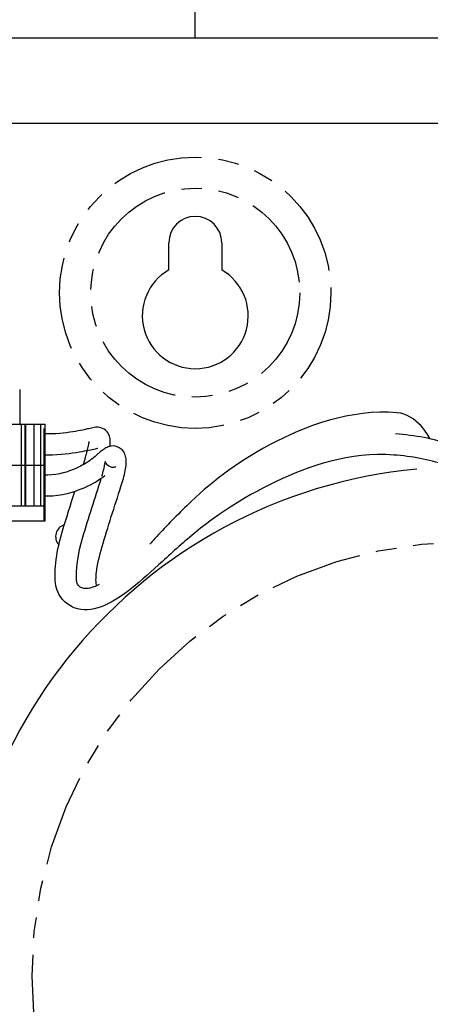
# Model space of a CAD drawing. Units: inches. Extents: x 6 to 142, y -46 to 31.
# Drawn here: x 75 to 78, y 2 to 8 of the extents above; entities that cross this region are included whole.
import ezdxf

# ---------------------------------------------------------------- set-up
doc = ezdxf.new("R2010")
doc.units = ezdxf.units.IN
doc.header["$LTSCALE"] = 1.21
doc.header["$MEASUREMENT"] = 0
doc.linetypes.add('PHANTOM', pattern=[0.8, 0.45, -0.05, 0.1, -0.05, 0.1, -0.05])
doc.layers.add('DRAWING', color=7, linetype='CONTINUOUS')

msp = doc.modelspace()

# ---------------------------------------------------------------- linework, layer by layer
at = {"layer": 'DRAWING', "lineweight": 30}
msp.add_line((76.499, 7.4131), (76.499, 12.6265), dxfattribs=at)
at = {"layer": 'DRAWING', "linetype": 'Continuous'}
for p, q in [((81.189, 7.4131), (71.809, 7.4131)), ((71.809, 6.9131), (81.189, 6.9131)), ((76.343, 6.0473), (76.343, 6.2071)), ((76.655, 6.2071), (76.655, 6.0473)), ((75.4643, 5.3419), (75.4643, 5.1392)), ((73.5496, 5.1392), (75.6145, 5.1392)), ((75.4751, 4.6549), (75.4751, 5.1392)), ((75.4955, 5.1392), (75.4955, 4.6549)), ((75.5874, 5.1392), (75.5874, 4.6549)), ((75.6145, 4.5683), (75.6145, 5.1392)), ((75.6306, 5.0806), (75.6145, 5.0806)), ((75.6306, 4.9556), (75.6145, 4.9556)), ((73.6601, 4.897), (75.6145, 4.897)), ((75.6306, 4.8385), (75.6145, 4.8385)), ((75.6306, 4.7135), (75.6145, 4.7135)), ((75.6145, 4.6549), (73.6601, 4.6549)), ((73.5518, 4.5683), (75.6145, 4.5683))]:
    msp.add_line(p, q, dxfattribs=at)
at = {"layer": 'DRAWING', "linetype": 'PHANTOM'}
for p, q in [((75.4998, 4.6549), (75.4998, 5.1392)), ((75.5506, 4.6549), (75.5506, 5.1392)), ((75.6087, 4.5683), (75.6087, 5.1392))]:
    msp.add_line(p, q, dxfattribs=at)
for centre, radius in [((76.499, 5.9131), 0.7995), ((76.499, 5.9131), 0.6155), ((78.0927, 1.8881), 2.5558)]:
    msp.add_circle(centre, radius, dxfattribs=at)
at = {"layer": 'DRAWING', "linetype": 'Continuous'}
for centre, radius, start, end in [((76.499, 6.2071), 0.156, 0, 180), ((76.499, 5.7771), 0.312, 120, 60), ((78.0927, 1.8881), 3, 95.52783, 184.88365), ((75.749, 4.4756), 0.073, 107.35623, 220.7994)]:
    msp.add_arc(centre, radius, start, end, dxfattribs=at)
at = {"layer": 'DRAWING', "linetype": 'PHANTOM'}
msp.add_arc((78.0927, 1.8881), 3, 95.52453, 95.52783, dxfattribs=at)
at = {"layer": 'DRAWING', "linetype": 'Continuous'}
for points, start_tangent, end_tangent in [([(77.6896, 5.2057, 1.4617), (76.9395, 5.0177, 1.1622), (76.4488, 4.6579, 0.5954), (76.2609, 4.464, 0.2722), (76.2306, 4.4313, 0.2121)], (-0.996639, 0.081918), (-0.398179, -0.429668, -0.810456)), ([(77.8817, 5.0522, 1.4433), (77.8293, 5.1285, 1.4531), (77.6896, 5.2057, 1.4617)], (-0.451954, 0.88434, 0.11696), (-0.996639, 0.081918)), ([(75.9958, 5.0078, -1.2333), (75.9982, 5.0339, -1.1775), (75.9958, 5.0599, -1.1253), (75.9799, 5.0933, -1.0719), (75.9427, 5.1173, -1.0177), (75.9131, 5.1198, -0.9631), (75.8949, 5.1169, -0.909), (75.8803, 5.1136, -0.8561), (75.8452, 5.1059, -0.7558), (75.7927, 5.0961, -0.6643), (75.6306, 5.0806, -0.5552)], (0.065178, 0.43652, 0.897331), (-1, 0)), ([(78.3717, 4.6381, 1.4017), (78.3017, 4.8222, 1.4097), (78.1681, 4.9433, 1.4251), (78.0086, 5.0164, 1.4421), (77.8472, 5.0594, 1.4554), (77.6794, 5.0811, 1.4617)], (0, 1), (-0.996639, 0.081918)), ([(75.9243, 4.9954, -0.9522), (75.921, 4.9947, -0.909), (75.9088, 4.9918, -0.8561), (75.8701, 4.9834, -0.7558), (75.8142, 4.9729, -0.6643), (75.6306, 4.9556, -0.5552)], (0.022417, 0.006446, 0.999728), (-1, 0)), ([(75.8624, 4.9819, -1.3311), (75.8692, 5.0106, -1.2777), (75.8732, 5.0362, -1.1775), (75.8732, 5.0364, -1.1753)], (0.143785, 0.553398, 0.820412), (-0.001365, 0.063688, 0.997969)), ([(75.8732, 5.0364, -1.1753), (75.8731, 5.0369, -1.1602)], (-0.001365, 0.063688, 0.997969), (-0.001591, -0.005161, 0.999985)), ([(76.0678, 4.7939, -1.4023), (76.0898, 4.8849, -1.3572), (76.0921, 4.9186, -1.3108), (76.0882, 4.9493, -1.2575), (76.0714, 4.983, -1.2029), (76.0269, 5.0088, -1.1483), (75.9861, 5.0047, -1.0938), (75.9614, 4.9919, -1.0397), (75.939, 4.9749, -0.9754)], (0.297957, 0.954579), (-0.302125, -0.253863, 0.918844)), ([(77.6691, 4.9565, 1.4617), (76.971, 4.7981, 1.1674), (76.479, 4.483, 0.6002), (76.2815, 4.3086, 0.2743), (76.1047, 4.1563, -0.0784), (75.9438, 4.0621, -0.4594), (75.786, 4.0565, -0.859), (75.7147, 4.1078, -1.0577), (75.6754, 4.2019, -1.2318), (75.7164, 4.5092, -1.4023)], (-0.996639, 0.081918), (0.288814, 0.957385)), ([(75.939, 4.9749, -0.9754), (75.9253, 4.963, -0.9332), (75.8894, 4.933, -0.8316), (75.8233, 4.8913, -0.6983)], (-0.302125, -0.253863, 0.918844), (-0.521579, -0.268188, 0.809957)), ([(75.8388, 4.8997, -1.3979), (75.855, 4.9547, -1.3642), (75.8624, 4.9819, -1.3311)], (0.281022, 0.921263, 0.268888), (0.143785, 0.553398, 0.820412)), ([(78.2467, 4.6381, 1.4017), (78.202, 4.7468, 1.4097), (78.102, 4.8373, 1.4251), (77.9679, 4.8983, 1.4421), (77.824, 4.9365, 1.4554), (77.6691, 4.9565, 1.4617)], (0, 1), (-0.996639, 0.081918)), ([(75.8233, 4.8913, -0.6983), (75.791, 4.876, -0.6535), (75.6306, 4.8385, -0.5552)], (-0.521579, -0.268188, 0.809957), (-1, 0)), ([(75.9484, 4.8312, -1.4023), (75.966, 4.9021, -1.3572), (75.9671, 4.9165, -1.3108), (75.9673, 4.9177, -1.2575), (75.9751, 4.9033, -1.2029), (76.0061, 4.8855, -1.1483), (76.0287, 4.8872, -1.0938), (76.0316, 4.8884, -1.0692)], (0.297957, 0.954579), (0.037164, 0.018665, 0.999135)), ([(76.0316, 4.8884, -1.0692), (76.0317, 4.8885, -1.0667)], (0.037164, 0.018665, 0.999135), (0.022808, 0.012085, 0.999667)), ([(75.9658, 4.8341, -0.8316), (75.8415, 4.7617, -0.6535), (75.6306, 4.7135, -0.5552)], (-0.413434, -0.320213, 0.852371), (-1, 0)), ([(75.8361, 4.4731, -1.4023), (75.9444, 4.8184, -1.4023)], (0.288814, 0.957385), (0.298848, 0.954301)), ([(75.8361, 4.4731, -1.4023), (75.9444, 4.8184, -1.4023)], (0.288814, 0.957385), (0.298876, 0.954292)), ([(75.9558, 4.437, -1.4023), (76.0678, 4.7939, -1.4023)], (0.288814, 0.957385), (0.297957, 0.954579)), ([(75.7164, 4.5092, -1.4023), (75.7888, 4.7408, -1.4023)], (0.288814, 0.957385), (0.302922, 0.953015)), ([(75.9324, 4.1932, -0.3481), (75.9011, 4.1796, -0.4594), (75.8298, 4.1736, -0.859), (75.8126, 4.1856, -1.0577), (75.7986, 4.2226, -1.2318), (75.8361, 4.4731, -1.4023)], (-0.287624, -0.145131, -0.946684), (0.288814, 0.957385)), ([(75.9177, 4.1862, -1.1666), (75.9152, 4.1989, -1.2292), (75.9186, 4.2821, -1.3546), (75.9558, 4.437, -1.4023)], (-0.040006, 0.125823, -0.991246), (0.288814, 0.957385))]:
    msp.add_spline(points, degree=3, dxfattribs=dict(at, start_tangent=start_tangent, end_tangent=end_tangent))

doc.saveas('drawing.dxf')
